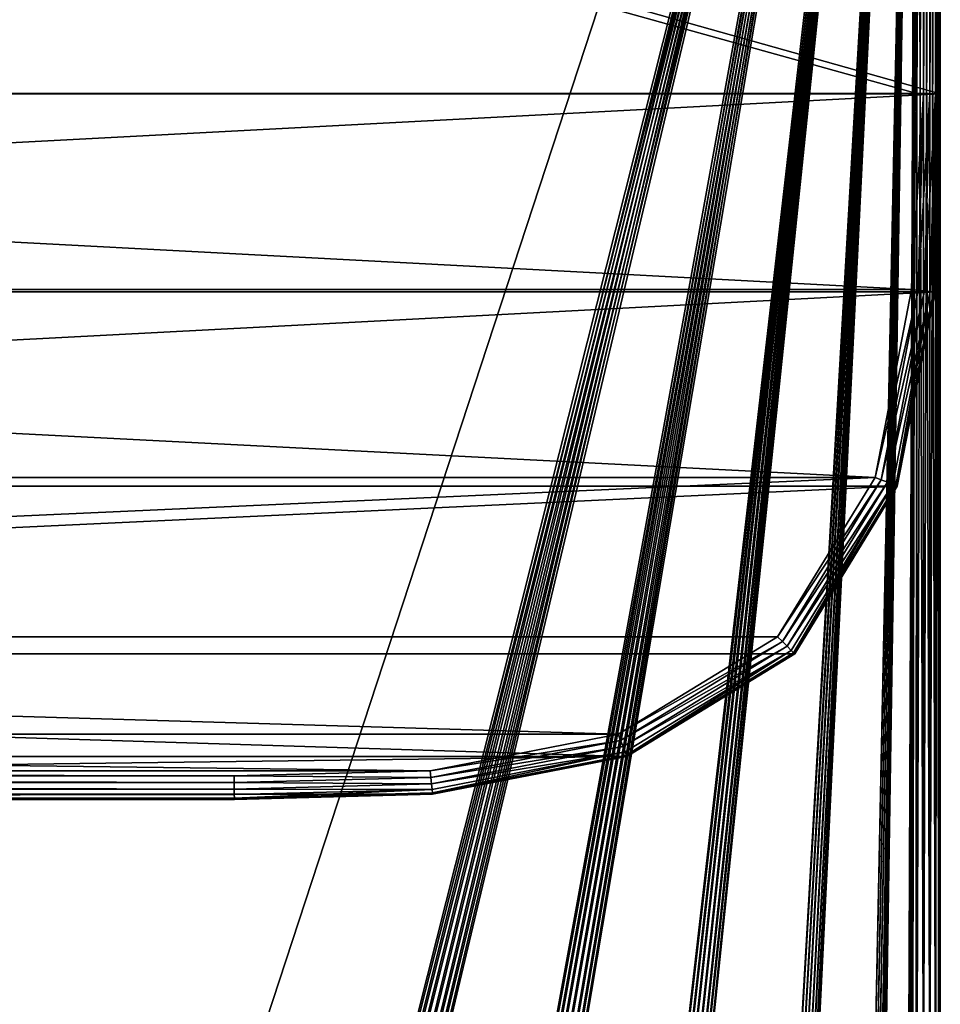
# Model space of a CAD drawing. Extents: x 0 to 1600, y 0 to 3348.
# Drawn here: x 1209 to 1600, y 837 to 1256 of the extents above; entities that cross this region are included whole.
import ezdxf

# ---------------------------------------------------------------- set-up
doc = ezdxf.new("R2010")
doc.units = 0
doc.header["$LTSCALE"] = 25.4
doc.layers.get('0').update_dxf_attribs({"color": 13, "linetype": 'CONTINUOUS'})

# ---------------------------------------------------------------- blocks, each defined once
blk = doc.blocks.new('GROUP_162')
at = {"color": 0}
for p, q in [((0, 1300), (0, 300)), ((0, 1300), (0, 300)), ((0, 1300, 420), (0, 300, 420)), ((0, 1300, 420), (0, 300, 420)), ((0.07, 1300, 422.81), (0.07, 300, 422.81)), ((0.07, 1300, 422.81), (0.07, 300, 422.81)), ((0.61, 1299.99, 425.56), (0.61, 300.01, 425.56)), ((0.61, 1299.99, 425.56), (0.61, 300.01, 425.56)), ((2.06, 1299.97, 427.94), (2.06, 300.03, 427.94)), ((2.06, 1299.97, 427.94), (2.06, 300.03, 427.94)), ((4.44, 1299.94, 429.39), (4.44, 300.06, 429.39)), ((4.44, 1299.94, 429.39), (4.44, 300.06, 429.39)), ((7.19, 1299.9, 429.93), (7.19, 300.1, 429.93)), ((7.19, 1299.9, 429.93), (7.19, 300.1, 429.93)), ((10, 300.13, 430), (10, 1299.87, 430)), ((10, 300.13, 430), (10, 1299.87, 430)), ((0, 300), (2.23, 215.74)), ((0, 300, 420), (2.23, 215.74, 420)), ((0, 300), (0, 300, 420)), ((0, 300), (2.23, 215.74)), ((0, 300), (0, 300, 420)), ((0, 300, 420), (2.23, 215.74, 420)), ((0, 300, 420), (0.07, 300, 422.81)), ((0, 300, 420), (0.07, 300, 422.81)), ((0.07, 300, 422.81), (0.61, 300.01, 425.56)), ((0.07, 300, 422.81), (0.61, 300.01, 425.56)), ((0.07, 300, 422.81), (2.31, 215.75, 422.81)), ((0.07, 300, 422.81), (2.31, 215.75, 422.81)), ((0.61, 300.01, 425.56), (2.06, 300.03, 427.94)), ((0.61, 300.01, 425.56), (2.06, 300.03, 427.94)), ((0.61, 300.01, 425.56), (2.84, 215.81, 425.56)), ((0.61, 300.01, 425.56), (2.84, 215.81, 425.56)), ((2.06, 300.03, 427.94), (4.44, 300.06, 429.39)), ((2.06, 300.03, 427.94), (4.44, 300.06, 429.39)), ((2.06, 300.03, 427.94), (4.29, 215.97, 427.94)), ((2.06, 300.03, 427.94), (4.29, 215.97, 427.94)), ((4.44, 300.06, 429.39), (7.19, 300.1, 429.93)), ((4.44, 300.06, 429.39), (7.19, 300.1, 429.93)), ((4.44, 300.06, 429.39), (6.66, 216.23, 429.39)), ((4.44, 300.06, 429.39), (6.66, 216.23, 429.39)), ((7.19, 300.1, 429.93), (10, 300.13, 430)), ((7.19, 300.1, 429.93), (10, 300.13, 430)), ((7.19, 300.1, 429.93), (9.41, 216.53, 429.93)), ((7.19, 300.1, 429.93), (9.41, 216.53, 429.93)), ((12.21, 216.84, 430), (10, 300.13, 430)), ((12.21, 216.84, 430), (10, 300.13, 430)), ((2.23, 215.74, 420), (2.31, 215.75, 422.81)), ((2.23, 215.74, 420), (2.31, 215.75, 422.81)), ((2.23, 215.74), (18.28, 133.21)), ((2.23, 215.74, 420), (18.28, 133.21, 420)), ((2.23, 215.74), (2.23, 215.74, 420)), ((2.23, 215.74), (18.28, 133.21)), ((2.23, 215.74), (2.23, 215.74, 420)), ((2.23, 215.74, 420), (18.28, 133.21, 420)), ((2.31, 215.75, 422.81), (2.84, 215.81, 425.56)), ((2.31, 215.75, 422.81), (2.84, 215.81, 425.56)), ((2.31, 215.75, 422.81), (18.35, 133.23, 422.81)), ((2.31, 215.75, 422.81), (18.35, 133.23, 422.81)), ((2.84, 215.81, 425.56), (4.29, 215.97, 427.94)), ((2.84, 215.81, 425.56), (4.29, 215.97, 427.94)), ((2.84, 215.81, 425.56), (18.85, 133.43, 425.56)), ((2.84, 215.81, 425.56), (18.85, 133.43, 425.56)), ((4.29, 215.97, 427.94), (6.66, 216.23, 429.39)), ((4.29, 215.97, 427.94), (6.66, 216.23, 429.39)), ((4.29, 215.97, 427.94), (20.23, 133.97, 427.94)), ((4.29, 215.97, 427.94), (20.23, 133.97, 427.94)), ((6.66, 216.23, 429.39), (9.41, 216.53, 429.93)), ((6.66, 216.23, 429.39), (9.41, 216.53, 429.93)), ((6.66, 216.23, 429.39), (22.48, 134.84, 429.39)), ((6.66, 216.23, 429.39), (22.48, 134.84, 429.39)), ((9.41, 216.53, 429.93), (12.21, 216.84, 430)), ((9.41, 216.53, 429.93), (12.21, 216.84, 430)), ((9.41, 216.53, 429.93), (25.09, 135.85, 429.93)), ((9.41, 216.53, 429.93), (25.09, 135.85, 429.93)), ((27.75, 136.89, 430), (12.21, 216.84, 430)), ((27.75, 136.89, 430), (12.21, 216.84, 430)), ((18.85, 133.43, 425.56), (20.23, 133.97, 427.94)), ((18.85, 133.43, 425.56), (20.23, 133.97, 427.94)), ((20.23, 133.97, 427.94), (22.48, 134.84, 429.39)), ((20.23, 133.97, 427.94), (22.48, 134.84, 429.39)), ((20.23, 133.97, 427.94), (63.39, 63.39, 427.94)), ((20.23, 133.97, 427.94), (63.39, 63.39, 427.94)), ((22.48, 134.84, 429.39), (25.09, 135.85, 429.93)), ((22.48, 134.84, 429.39), (25.09, 135.85, 429.93)), ((22.48, 134.84, 429.39), (65.12, 65.12, 429.39)), ((22.48, 134.84, 429.39), (65.12, 65.12, 429.39)), ((25.09, 135.85, 429.93), (27.75, 136.89, 430)), ((25.09, 135.85, 429.93), (27.75, 136.89, 430)), ((25.09, 135.85, 429.93), (67.12, 67.12, 429.93)), ((25.09, 135.85, 429.93), (67.12, 67.12, 429.93)), ((69.16, 69.16, 430), (27.75, 136.89, 430)), ((69.16, 69.16, 430), (27.75, 136.89, 430)), ((18.28, 133.21, 420), (18.35, 133.23, 422.81)), ((18.28, 133.21, 420), (18.35, 133.23, 422.81)), ((18.28, 133.21), (61.89, 61.89)), ((18.28, 133.21), (18.28, 133.21, 420)), ((18.28, 133.21, 420), (61.89, 61.89, 420)), ((18.28, 133.21), (18.28, 133.21, 420)), ((18.28, 133.21), (61.89, 61.89)), ((18.28, 133.21, 420), (61.89, 61.89, 420)), ((18.35, 133.23, 422.81), (18.85, 133.43, 425.56)), ((18.35, 133.23, 422.81), (18.85, 133.43, 425.56)), ((18.35, 133.23, 422.81), (61.94, 61.94, 422.81)), ((18.35, 133.23, 422.81), (61.94, 61.94, 422.81)), ((18.85, 133.43, 425.56), (62.33, 62.33, 425.56)), ((18.85, 133.43, 425.56), (62.33, 62.33, 425.56)), ((65.12, 65.12, 429.39), (67.12, 67.12, 429.93)), ((65.12, 65.12, 429.39), (67.12, 67.12, 429.93)), ((67.12, 67.12, 429.93), (69.16, 69.16, 430)), ((67.12, 67.12, 429.93), (69.16, 69.16, 430)), ((67.12, 67.12, 429.93), (135.85, 25.09, 429.93)), ((67.12, 67.12, 429.93), (135.85, 25.09, 429.93)), ((136.89, 27.75, 430), (69.16, 69.16, 430)), ((136.89, 27.75, 430), (69.16, 69.16, 430)), ((62.33, 62.33, 425.56), (63.39, 63.39, 427.94)), ((62.33, 62.33, 425.56), (63.39, 63.39, 427.94)), ((63.39, 63.39, 427.94), (65.12, 65.12, 429.39)), ((63.39, 63.39, 427.94), (65.12, 65.12, 429.39)), ((63.39, 63.39, 427.94), (133.97, 20.23, 427.94)), ((63.39, 63.39, 427.94), (133.97, 20.23, 427.94)), ((65.12, 65.12, 429.39), (134.84, 22.48, 429.39)), ((65.12, 65.12, 429.39), (134.84, 22.48, 429.39)), ((61.89, 61.89, 420), (61.94, 61.94, 422.81)), ((61.89, 61.89, 420), (61.94, 61.94, 422.81)), ((61.89, 61.89), (133.21, 18.28)), ((61.89, 61.89, 420), (133.21, 18.28, 420)), ((61.89, 61.89), (61.89, 61.89, 420)), ((61.89, 61.89), (133.21, 18.28)), ((61.89, 61.89), (61.89, 61.89, 420)), ((61.89, 61.89, 420), (133.21, 18.28, 420)), ((61.94, 61.94, 422.81), (62.33, 62.33, 425.56)), ((61.94, 61.94, 422.81), (62.33, 62.33, 425.56)), ((61.94, 61.94, 422.81), (133.23, 18.35, 422.81)), ((61.94, 61.94, 422.81), (133.23, 18.35, 422.81)), ((62.33, 62.33, 425.56), (133.43, 18.85, 425.56)), ((62.33, 62.33, 425.56), (133.43, 18.85, 425.56)), ((135.85, 25.09, 429.93), (136.89, 27.75, 430)), ((135.85, 25.09, 429.93), (136.89, 27.75, 430)), ((216.84, 12.21, 430), (136.89, 27.75, 430)), ((216.84, 12.21, 430), (136.89, 27.75, 430)), ((133.97, 20.23, 427.94), (134.84, 22.48, 429.39)), ((133.97, 20.23, 427.94), (134.84, 22.48, 429.39)), ((134.84, 22.48, 429.39), (135.85, 25.09, 429.93)), ((134.84, 22.48, 429.39), (135.85, 25.09, 429.93)), ((134.84, 22.48, 429.39), (216.23, 6.66, 429.39)), ((134.84, 22.48, 429.39), (216.23, 6.66, 429.39)), ((135.85, 25.09, 429.93), (216.53, 9.41, 429.93)), ((135.85, 25.09, 429.93), (216.53, 9.41, 429.93)), ((133.21, 18.28, 420), (133.23, 18.35, 422.81)), ((133.21, 18.28, 420), (133.23, 18.35, 422.81)), ((133.21, 18.28), (215.74, 2.23)), ((133.21, 18.28, 420), (133.21, 18.28)), ((133.21, 18.28, 420), (215.74, 2.23, 420)), ((133.21, 18.28, 420), (133.21, 18.28)), ((133.21, 18.28), (215.74, 2.23)), ((133.21, 18.28, 420), (215.74, 2.23, 420)), ((133.23, 18.35, 422.81), (133.43, 18.85, 425.56)), ((133.23, 18.35, 422.81), (133.43, 18.85, 425.56)), ((133.23, 18.35, 422.81), (215.75, 2.31, 422.81)), ((133.23, 18.35, 422.81), (215.75, 2.31, 422.81)), ((133.43, 18.85, 425.56), (133.97, 20.23, 427.94)), ((133.43, 18.85, 425.56), (133.97, 20.23, 427.94)), ((133.43, 18.85, 425.56), (215.81, 2.84, 425.56)), ((133.43, 18.85, 425.56), (215.81, 2.84, 425.56)), ((133.97, 20.23, 427.94), (215.97, 4.29, 427.94)), ((133.97, 20.23, 427.94), (215.97, 4.29, 427.94)), ((216.53, 9.41, 429.93), (216.23, 6.66, 429.39)), ((216.53, 9.41, 429.93), (216.23, 6.66, 429.39)), ((216.84, 12.21, 430), (216.53, 9.41, 429.93)), ((216.84, 12.21, 430), (216.53, 9.41, 429.93)), ((216.53, 9.41, 429.93), (300.1, 7.19, 429.93)), ((216.53, 9.41, 429.93), (300.1, 7.19, 429.93)), ((300.13, 10, 430), (216.84, 12.21, 430)), ((300.13, 10, 430), (216.84, 12.21, 430)), ((300.1, 7.19, 429.93), (300.13, 10, 430)), ((300.1, 7.19, 429.93), (300.13, 10, 430)), ((740, 10, 430), (300.13, 10, 430)), ((740, 10, 430), (300.13, 10, 430)), ((215.97, 4.29, 427.94), (215.81, 2.84, 425.56)), ((215.97, 4.29, 427.94), (215.81, 2.84, 425.56)), ((216.23, 6.66, 429.39), (215.97, 4.29, 427.94)), ((216.23, 6.66, 429.39), (215.97, 4.29, 427.94)), ((215.97, 4.29, 427.94), (300.03, 2.06, 427.94)), ((215.97, 4.29, 427.94), (300.03, 2.06, 427.94)), ((216.23, 6.66, 429.39), (300.06, 4.44, 429.39)), ((216.23, 6.66, 429.39), (300.06, 4.44, 429.39)), ((300.03, 2.06, 427.94), (300.06, 4.44, 429.39)), ((300.03, 2.06, 427.94), (300.06, 4.44, 429.39)), ((300.06, 4.44, 429.39), (300.1, 7.19, 429.93)), ((300.06, 4.44, 429.39), (300.1, 7.19, 429.93)), ((300.06, 4.44, 429.39), (745.56, 4.44, 429.39)), ((300.06, 4.44, 429.39), (745.56, 4.44, 429.39)), ((300.1, 7.19, 429.93), (742.81, 7.19, 429.93)), ((300.1, 7.19, 429.93), (742.81, 7.19, 429.93)), ((215.75, 2.31, 422.81), (215.74, 2.23, 420)), ((215.75, 2.31, 422.81), (215.74, 2.23, 420)), ((215.74, 2.23), (300, 0)), ((215.74, 2.23, 420), (300, 0, 420)), ((215.74, 2.23, 420), (215.74, 2.23)), ((215.74, 2.23), (300, 0)), ((215.74, 2.23, 420), (215.74, 2.23)), ((215.74, 2.23, 420), (300, 0, 420)), ((215.81, 2.84, 425.56), (215.75, 2.31, 422.81)), ((215.81, 2.84, 425.56), (215.75, 2.31, 422.81)), ((215.75, 2.31, 422.81), (300, 0.07, 422.81)), ((215.75, 2.31, 422.81), (300, 0.07, 422.81)), ((215.81, 2.84, 425.56), (300.01, 0.61, 425.56)), ((215.81, 2.84, 425.56), (300.01, 0.61, 425.56)), ((300, 0.07, 422.81), (300.01, 0.61, 425.56)), ((300, 0.07, 422.81), (300.01, 0.61, 425.56)), ((300, 0, 420), (300, 0.07, 422.81)), ((300, 0.07, 422.81), (749.93, 0.07, 422.81)), ((300, 0.07, 422.81), (749.93, 0.07, 422.81)), ((300, 0, 420), (300, 0.07, 422.81)), ((300, 0), (750, 0)), ((300, 0), (300, 0, 420)), ((300, 0, 420), (750, 0, 420)), ((300, 0), (300, 0, 420)), ((300, 0), (750, 0)), ((300, 0, 420), (750, 0, 420)), ((300.01, 0.61, 425.56), (300.03, 2.06, 427.94)), ((300.01, 0.61, 425.56), (300.03, 2.06, 427.94)), ((300.01, 0.61, 425.56), (749.39, 0.61, 425.56)), ((300.01, 0.61, 425.56), (749.39, 0.61, 425.56)), ((300.03, 2.06, 427.94), (747.94, 2.06, 427.94)), ((300.03, 2.06, 427.94), (747.94, 2.06, 427.94))]:
    blk.add_line(p, q, dxfattribs=at)
mesh = blk.add_polyface(dxfattribs=at)
corners = [(2.23, 1384.26), (0, 300), (0, 1300), (2.23, 215.74), (18.28, 133.21), (18.28, 1466.79), (61.89, 1538.11), (61.89, 61.89), (133.21, 18.28), (133.21, 1581.72), (215.74, 2.23), (215.74, 1597.77), (300, 0), (300, 1600), (750, 1600), (750, 0)]
mesh.append_faces([[corners[k] for k in face] for face in [(0, 1, 2), (12, 14, 15)]], dxfattribs={"vtx0": -1, "color": 0})
mesh.append_faces([[corners[k] for k in face] for face in [(1, 0, 3), (3, 0, 4), (4, 6, 7), (7, 6, 8), (8, 9, 10), (10, 11, 12)]], dxfattribs={"vtx0": -1, "vtx1": -1, "color": 0})
mesh.append_faces([[corners[k] for k in face] for face in [(4, 0, 5), (4, 5, 6), (8, 6, 9), (10, 9, 11), (12, 11, 13), (12, 13, 14)]], dxfattribs={"vtx0": -1, "vtx2": -1, "color": 0})
mesh = blk.add_polyface(dxfattribs=at)
corners = [(10, 300.13, 430), (12.21, 1383.16, 430), (10, 1299.87, 430), (12.21, 216.84, 430), (27.75, 1463.11, 430), (27.75, 136.89, 430), (69.16, 1530.84, 430), (69.16, 69.16, 430), (136.89, 27.75, 430), (136.89, 1572.25, 430), (216.84, 1587.79, 430), (216.84, 12.21, 430), (300.13, 1590, 430), (300.13, 10, 430), (740, 1590, 430), (740, 10, 430)]
mesh.append_faces([[corners[k] for k in face] for face in [(0, 1, 2), (14, 13, 15)]], dxfattribs={"vtx0": -1, "color": 0})
mesh.append_faces([[corners[k] for k in face] for face in [(1, 3, 4), (4, 5, 6), (6, 8, 9), (9, 8, 10), (10, 11, 12), (12, 13, 14)]], dxfattribs={"vtx0": -1, "vtx1": -1, "color": 0})
mesh.append_faces([[corners[k] for k in face] for face in [(1, 0, 3), (4, 3, 5), (6, 5, 7), (6, 7, 8), (10, 8, 11), (12, 11, 13)]], dxfattribs={"vtx0": -1, "vtx2": -1, "color": 0})
mesh = blk.add_polyface(dxfattribs=at)
corners = [(0, 1300, 420), (0, 300), (0, 300, 420), (0, 1300)]
mesh.append_faces([[corners[k] for k in face] for face in [(0, 1, 2), (1, 0, 3)]], dxfattribs={"vtx0": -1, "color": 0})
mesh = blk.add_polyface(dxfattribs=at)
corners = [(0.07, 300, 422.81), (0, 1300, 420), (0, 300, 420), (0.07, 1300, 422.81)]
mesh.append_faces([[corners[k] for k in face] for face in [(0, 1, 2), (1, 0, 3)]], dxfattribs={"vtx0": -1, "color": 0})
mesh = blk.add_polyface(dxfattribs=at)
corners = [(0.61, 300.01, 425.56), (0.07, 1300, 422.81), (0.07, 300, 422.81), (0.61, 1299.99, 425.56)]
mesh.append_faces([[corners[k] for k in face] for face in [(0, 1, 2), (1, 0, 3)]], dxfattribs={"vtx0": -1, "color": 0})
mesh = blk.add_polyface(dxfattribs=at)
corners = [(2.06, 300.03, 427.94), (0.61, 1299.99, 425.56), (0.61, 300.01, 425.56), (2.06, 1299.97, 427.94)]
mesh.append_faces([[corners[k] for k in face] for face in [(0, 1, 2), (1, 0, 3)]], dxfattribs={"vtx0": -1, "color": 0})
mesh = blk.add_polyface(dxfattribs=at)
corners = [(2.06, 300.03, 427.94), (4.44, 1299.94, 429.39), (2.06, 1299.97, 427.94), (4.44, 300.06, 429.39)]
mesh.append_faces([[corners[k] for k in face] for face in [(0, 1, 2), (1, 0, 3)]], dxfattribs={"vtx0": -1, "color": 0})
mesh = blk.add_polyface(dxfattribs=at)
corners = [(4.44, 300.06, 429.39), (7.19, 1299.9, 429.93), (4.44, 1299.94, 429.39), (7.19, 300.1, 429.93)]
mesh.append_faces([[corners[k] for k in face] for face in [(0, 1, 2), (1, 0, 3)]], dxfattribs={"vtx0": -1, "color": 0})
mesh = blk.add_polyface(dxfattribs=at)
corners = [(7.19, 300.1, 429.93), (10, 1299.87, 430), (7.19, 1299.9, 429.93), (10, 300.13, 430)]
mesh.append_faces([[corners[k] for k in face] for face in [(0, 1, 2), (1, 0, 3)]], dxfattribs={"vtx0": -1, "color": 0})
mesh = blk.add_polyface(dxfattribs=at)
corners = [(0, 300, 420), (2.23, 215.74), (2.23, 215.74, 420), (0, 300)]
mesh.append_faces([[corners[k] for k in face] for face in [(0, 1, 2), (1, 0, 3)]], dxfattribs={"vtx0": -1, "color": 0})
mesh = blk.add_polyface(dxfattribs=at)
corners = [(2.31, 215.75, 422.81), (0, 300, 420), (2.23, 215.74, 420), (0.07, 300, 422.81)]
mesh.append_faces([[corners[k] for k in face] for face in [(0, 1, 2), (1, 0, 3)]], dxfattribs={"vtx0": -1, "color": 0})
mesh = blk.add_polyface(dxfattribs=at)
corners = [(2.84, 215.81, 425.56), (0.07, 300, 422.81), (2.31, 215.75, 422.81), (0.61, 300.01, 425.56)]
mesh.append_faces([[corners[k] for k in face] for face in [(0, 1, 2), (1, 0, 3)]], dxfattribs={"vtx0": -1, "color": 0})
mesh = blk.add_polyface(dxfattribs=at)
corners = [(4.29, 215.97, 427.94), (0.61, 300.01, 425.56), (2.84, 215.81, 425.56), (2.06, 300.03, 427.94)]
mesh.append_faces([[corners[k] for k in face] for face in [(0, 1, 2), (1, 0, 3)]], dxfattribs={"vtx0": -1, "color": 0})
mesh = blk.add_polyface(dxfattribs=at)
corners = [(4.29, 215.97, 427.94), (4.44, 300.06, 429.39), (2.06, 300.03, 427.94), (6.66, 216.23, 429.39)]
mesh.append_faces([[corners[k] for k in face] for face in [(0, 1, 2), (1, 0, 3)]], dxfattribs={"vtx0": -1, "color": 0})
mesh = blk.add_polyface(dxfattribs=at)
corners = [(6.66, 216.23, 429.39), (7.19, 300.1, 429.93), (4.44, 300.06, 429.39), (9.41, 216.53, 429.93)]
mesh.append_faces([[corners[k] for k in face] for face in [(0, 1, 2), (1, 0, 3)]], dxfattribs={"vtx0": -1, "color": 0})
mesh = blk.add_polyface(dxfattribs=at)
corners = [(9.41, 216.53, 429.93), (10, 300.13, 430), (7.19, 300.1, 429.93), (12.21, 216.84, 430)]
mesh.append_faces([[corners[k] for k in face] for face in [(0, 1, 2), (1, 0, 3)]], dxfattribs={"vtx0": -1, "color": 0})
mesh = blk.add_polyface(dxfattribs=at)
corners = [(18.35, 133.23, 422.81), (2.23, 215.74, 420), (18.28, 133.21, 420), (2.31, 215.75, 422.81)]
mesh.append_faces([[corners[k] for k in face] for face in [(0, 1, 2), (1, 0, 3)]], dxfattribs={"vtx0": -1, "color": 0})
mesh = blk.add_polyface(dxfattribs=at)
corners = [(2.23, 215.74, 420), (18.28, 133.21), (18.28, 133.21, 420), (2.23, 215.74)]
mesh.append_faces([[corners[k] for k in face] for face in [(0, 1, 2), (1, 0, 3)]], dxfattribs={"vtx0": -1, "color": 0})
mesh = blk.add_polyface(dxfattribs=at)
corners = [(18.85, 133.43, 425.56), (2.31, 215.75, 422.81), (18.35, 133.23, 422.81), (2.84, 215.81, 425.56)]
mesh.append_faces([[corners[k] for k in face] for face in [(0, 1, 2), (1, 0, 3)]], dxfattribs={"vtx0": -1, "color": 0})
mesh = blk.add_polyface(dxfattribs=at)
corners = [(20.23, 133.97, 427.94), (2.84, 215.81, 425.56), (18.85, 133.43, 425.56), (4.29, 215.97, 427.94)]
mesh.append_faces([[corners[k] for k in face] for face in [(0, 1, 2), (1, 0, 3)]], dxfattribs={"vtx0": -1, "color": 0})
mesh = blk.add_polyface(dxfattribs=at)
corners = [(20.23, 133.97, 427.94), (6.66, 216.23, 429.39), (4.29, 215.97, 427.94), (22.48, 134.84, 429.39)]
mesh.append_faces([[corners[k] for k in face] for face in [(0, 1, 2), (1, 0, 3)]], dxfattribs={"vtx0": -1, "color": 0})
mesh = blk.add_polyface(dxfattribs=at)
corners = [(22.48, 134.84, 429.39), (9.41, 216.53, 429.93), (6.66, 216.23, 429.39), (25.09, 135.85, 429.93)]
mesh.append_faces([[corners[k] for k in face] for face in [(0, 1, 2), (1, 0, 3)]], dxfattribs={"vtx0": -1, "color": 0})
mesh = blk.add_polyface(dxfattribs=at)
corners = [(25.09, 135.85, 429.93), (12.21, 216.84, 430), (9.41, 216.53, 429.93), (27.75, 136.89, 430)]
mesh.append_faces([[corners[k] for k in face] for face in [(0, 1, 2), (1, 0, 3)]], dxfattribs={"vtx0": -1, "color": 0})
mesh = blk.add_polyface(dxfattribs=at)
corners = [(63.39, 63.39, 427.94), (18.85, 133.43, 425.56), (62.33, 62.33, 425.56), (20.23, 133.97, 427.94)]
mesh.append_faces([[corners[k] for k in face] for face in [(0, 1, 2), (1, 0, 3)]], dxfattribs={"vtx0": -1, "color": 0})
mesh = blk.add_polyface(dxfattribs=at)
corners = [(63.39, 63.39, 427.94), (22.48, 134.84, 429.39), (20.23, 133.97, 427.94), (65.12, 65.12, 429.39)]
mesh.append_faces([[corners[k] for k in face] for face in [(0, 1, 2), (1, 0, 3)]], dxfattribs={"vtx0": -1, "color": 0})
mesh = blk.add_polyface(dxfattribs=at)
corners = [(65.12, 65.12, 429.39), (25.09, 135.85, 429.93), (22.48, 134.84, 429.39), (67.12, 67.12, 429.93)]
mesh.append_faces([[corners[k] for k in face] for face in [(0, 1, 2), (1, 0, 3)]], dxfattribs={"vtx0": -1, "color": 0})
mesh = blk.add_polyface(dxfattribs=at)
corners = [(67.12, 67.12, 429.93), (27.75, 136.89, 430), (25.09, 135.85, 429.93), (69.16, 69.16, 430)]
mesh.append_faces([[corners[k] for k in face] for face in [(0, 1, 2), (1, 0, 3)]], dxfattribs={"vtx0": -1, "color": 0})
mesh = blk.add_polyface(dxfattribs=at)
corners = [(61.94, 61.94, 422.81), (18.28, 133.21, 420), (61.89, 61.89, 420), (18.35, 133.23, 422.81)]
mesh.append_faces([[corners[k] for k in face] for face in [(0, 1, 2), (1, 0, 3)]], dxfattribs={"vtx0": -1, "color": 0})
mesh = blk.add_polyface(dxfattribs=at)
corners = [(18.28, 133.21, 420), (61.89, 61.89), (61.89, 61.89, 420), (18.28, 133.21)]
mesh.append_faces([[corners[k] for k in face] for face in [(0, 1, 2), (1, 0, 3)]], dxfattribs={"vtx0": -1, "color": 0})
mesh = blk.add_polyface(dxfattribs=at)
corners = [(62.33, 62.33, 425.56), (18.35, 133.23, 422.81), (61.94, 61.94, 422.81), (18.85, 133.43, 425.56)]
mesh.append_faces([[corners[k] for k in face] for face in [(0, 1, 2), (1, 0, 3)]], dxfattribs={"vtx0": -1, "color": 0})
mesh = blk.add_polyface(dxfattribs=at)
corners = [(134.84, 22.48, 429.39), (67.12, 67.12, 429.93), (65.12, 65.12, 429.39), (135.85, 25.09, 429.93)]
mesh.append_faces([[corners[k] for k in face] for face in [(0, 1, 2), (1, 0, 3)]], dxfattribs={"vtx0": -1, "color": 0})
mesh = blk.add_polyface(dxfattribs=at)
corners = [(135.85, 25.09, 429.93), (69.16, 69.16, 430), (67.12, 67.12, 429.93), (136.89, 27.75, 430)]
mesh.append_faces([[corners[k] for k in face] for face in [(0, 1, 2), (1, 0, 3)]], dxfattribs={"vtx0": -1, "color": 0})
mesh = blk.add_polyface(dxfattribs=at)
corners = [(133.97, 20.23, 427.94), (62.33, 62.33, 425.56), (133.43, 18.85, 425.56), (63.39, 63.39, 427.94)]
mesh.append_faces([[corners[k] for k in face] for face in [(0, 1, 2), (1, 0, 3)]], dxfattribs={"vtx0": -1, "color": 0})
mesh = blk.add_polyface(dxfattribs=at)
corners = [(133.97, 20.23, 427.94), (65.12, 65.12, 429.39), (63.39, 63.39, 427.94), (134.84, 22.48, 429.39)]
mesh.append_faces([[corners[k] for k in face] for face in [(0, 1, 2), (1, 0, 3)]], dxfattribs={"vtx0": -1, "color": 0})
mesh = blk.add_polyface(dxfattribs=at)
corners = [(133.23, 18.35, 422.81), (61.89, 61.89, 420), (133.21, 18.28, 420), (61.94, 61.94, 422.81)]
mesh.append_faces([[corners[k] for k in face] for face in [(0, 1, 2), (1, 0, 3)]], dxfattribs={"vtx0": -1, "color": 0})
mesh = blk.add_polyface(dxfattribs=at)
corners = [(133.21, 18.28, 420), (61.89, 61.89), (133.21, 18.28), (61.89, 61.89, 420)]
mesh.append_faces([[corners[k] for k in face] for face in [(0, 1, 2), (1, 0, 3)]], dxfattribs={"vtx0": -1, "color": 0})
mesh = blk.add_polyface(dxfattribs=at)
corners = [(133.43, 18.85, 425.56), (61.94, 61.94, 422.81), (133.23, 18.35, 422.81), (62.33, 62.33, 425.56)]
mesh.append_faces([[corners[k] for k in face] for face in [(0, 1, 2), (1, 0, 3)]], dxfattribs={"vtx0": -1, "color": 0})
mesh = blk.add_polyface(dxfattribs=at)
corners = [(216.53, 9.41, 429.93), (136.89, 27.75, 430), (135.85, 25.09, 429.93), (216.84, 12.21, 430)]
mesh.append_faces([[corners[k] for k in face] for face in [(0, 1, 2), (1, 0, 3)]], dxfattribs={"vtx0": -1, "color": 0})
mesh = blk.add_polyface(dxfattribs=at)
corners = [(215.97, 4.29, 427.94), (134.84, 22.48, 429.39), (133.97, 20.23, 427.94), (216.23, 6.66, 429.39)]
mesh.append_faces([[corners[k] for k in face] for face in [(0, 1, 2), (1, 0, 3)]], dxfattribs={"vtx0": -1, "color": 0})
mesh = blk.add_polyface(dxfattribs=at)
corners = [(216.23, 6.66, 429.39), (135.85, 25.09, 429.93), (134.84, 22.48, 429.39), (216.53, 9.41, 429.93)]
mesh.append_faces([[corners[k] for k in face] for face in [(0, 1, 2), (1, 0, 3)]], dxfattribs={"vtx0": -1, "color": 0})
mesh = blk.add_polyface(dxfattribs=at)
corners = [(215.75, 2.31, 422.81), (133.21, 18.28, 420), (215.74, 2.23, 420), (133.23, 18.35, 422.81)]
mesh.append_faces([[corners[k] for k in face] for face in [(0, 1, 2), (1, 0, 3)]], dxfattribs={"vtx0": -1, "color": 0})
mesh = blk.add_polyface(dxfattribs=at)
corners = [(215.74, 2.23, 420), (133.21, 18.28), (215.74, 2.23), (133.21, 18.28, 420)]
mesh.append_faces([[corners[k] for k in face] for face in [(0, 1, 2), (1, 0, 3)]], dxfattribs={"vtx0": -1, "color": 0})
mesh = blk.add_polyface(dxfattribs=at)
corners = [(215.81, 2.84, 425.56), (133.23, 18.35, 422.81), (215.75, 2.31, 422.81), (133.43, 18.85, 425.56)]
mesh.append_faces([[corners[k] for k in face] for face in [(0, 1, 2), (1, 0, 3)]], dxfattribs={"vtx0": -1, "color": 0})
mesh = blk.add_polyface(dxfattribs=at)
corners = [(215.97, 4.29, 427.94), (133.43, 18.85, 425.56), (215.81, 2.84, 425.56), (133.97, 20.23, 427.94)]
mesh.append_faces([[corners[k] for k in face] for face in [(0, 1, 2), (1, 0, 3)]], dxfattribs={"vtx0": -1, "color": 0})
mesh = blk.add_polyface(dxfattribs=at)
corners = [(300.06, 4.44, 429.39), (216.53, 9.41, 429.93), (216.23, 6.66, 429.39), (300.1, 7.19, 429.93)]
mesh.append_faces([[corners[k] for k in face] for face in [(0, 1, 2), (1, 0, 3)]], dxfattribs={"vtx0": -1, "color": 0})
mesh = blk.add_polyface(dxfattribs=at)
corners = [(300.1, 7.19, 429.93), (216.84, 12.21, 430), (216.53, 9.41, 429.93), (300.13, 10, 430)]
mesh.append_faces([[corners[k] for k in face] for face in [(0, 1, 2), (1, 0, 3)]], dxfattribs={"vtx0": -1, "color": 0})
mesh = blk.add_polyface(dxfattribs=at)
corners = [(742.81, 7.19, 429.93), (300.13, 10, 430), (300.1, 7.19, 429.93), (740, 10, 430)]
mesh.append_faces([[corners[k] for k in face] for face in [(0, 1, 2), (1, 0, 3)]], dxfattribs={"vtx0": -1, "color": 0})
mesh = blk.add_polyface(dxfattribs=at)
corners = [(300.03, 2.06, 427.94), (215.81, 2.84, 425.56), (300.01, 0.61, 425.56), (215.97, 4.29, 427.94)]
mesh.append_faces([[corners[k] for k in face] for face in [(0, 1, 2), (1, 0, 3)]], dxfattribs={"vtx0": -1, "color": 0})
mesh = blk.add_polyface(dxfattribs=at)
corners = [(300.03, 2.06, 427.94), (216.23, 6.66, 429.39), (215.97, 4.29, 427.94), (300.06, 4.44, 429.39)]
mesh.append_faces([[corners[k] for k in face] for face in [(0, 1, 2), (1, 0, 3)]], dxfattribs={"vtx0": -1, "color": 0})
mesh = blk.add_polyface(dxfattribs=at)
corners = [(747.94, 2.06, 427.94), (300.06, 4.44, 429.39), (300.03, 2.06, 427.94), (745.56, 4.44, 429.39)]
mesh.append_faces([[corners[k] for k in face] for face in [(0, 1, 2), (1, 0, 3)]], dxfattribs={"vtx0": -1, "color": 0})
mesh = blk.add_polyface(dxfattribs=at)
corners = [(745.56, 4.44, 429.39), (300.1, 7.19, 429.93), (300.06, 4.44, 429.39), (742.81, 7.19, 429.93)]
mesh.append_faces([[corners[k] for k in face] for face in [(0, 1, 2), (1, 0, 3)]], dxfattribs={"vtx0": -1, "color": 0})
mesh = blk.add_polyface(dxfattribs=at)
corners = [(300, 0.07, 422.81), (215.74, 2.23, 420), (300, 0, 420), (215.75, 2.31, 422.81)]
mesh.append_faces([[corners[k] for k in face] for face in [(0, 1, 2), (1, 0, 3)]], dxfattribs={"vtx0": -1, "color": 0})
mesh = blk.add_polyface(dxfattribs=at)
corners = [(300, 0, 420), (215.74, 2.23), (300, 0), (215.74, 2.23, 420)]
mesh.append_faces([[corners[k] for k in face] for face in [(0, 1, 2), (1, 0, 3)]], dxfattribs={"vtx0": -1, "color": 0})
mesh = blk.add_polyface(dxfattribs=at)
corners = [(300.01, 0.61, 425.56), (215.75, 2.31, 422.81), (300, 0.07, 422.81), (215.81, 2.84, 425.56)]
mesh.append_faces([[corners[k] for k in face] for face in [(0, 1, 2), (1, 0, 3)]], dxfattribs={"vtx0": -1, "color": 0})
mesh = blk.add_polyface(dxfattribs=at)
corners = [(749.39, 0.61, 425.56), (300, 0.07, 422.81), (749.93, 0.07, 422.81), (300.01, 0.61, 425.56)]
mesh.append_faces([[corners[k] for k in face] for face in [(0, 1, 2), (1, 0, 3)]], dxfattribs={"vtx0": -1, "color": 0})
mesh = blk.add_polyface(dxfattribs=at)
corners = [(749.93, 0.07, 422.81), (300, 0, 420), (750, 0, 420), (300, 0.07, 422.81)]
mesh.append_faces([[corners[k] for k in face] for face in [(0, 1, 2), (1, 0, 3)]], dxfattribs={"vtx0": -1, "color": 0})
mesh = blk.add_polyface(dxfattribs=at)
corners = [(750, 0, 420), (300, 0), (750, 0), (300, 0, 420)]
mesh.append_faces([[corners[k] for k in face] for face in [(0, 1, 2), (1, 0, 3)]], dxfattribs={"vtx0": -1, "color": 0})
mesh = blk.add_polyface(dxfattribs=at)
corners = [(747.94, 2.06, 427.94), (300.01, 0.61, 425.56), (749.39, 0.61, 425.56), (300.03, 2.06, 427.94)]
mesh.append_faces([[corners[k] for k in face] for face in [(0, 1, 2), (1, 0, 3)]], dxfattribs={"vtx0": -1, "color": 0})
blk = doc.blocks.new('GROUP_163')
at = {"color": 0}
for p, q in [((1590, 310), (1590, 1200)), ((1590, 310), (1590, 1200)), ((1592.81, 1199.93, 0.07), (1592.81, 310, 0.07)), ((1592.81, 1199.93, 0.07), (1592.81, 310, 0.07)), ((1595.56, 1199.39, 0.61), (1595.56, 310, 0.61)), ((1595.56, 1199.39, 0.61), (1595.56, 310, 0.61)), ((1597.94, 1197.94, 2.06), (1597.94, 310, 2.06)), ((1597.94, 1197.94, 2.06), (1597.94, 310, 2.06)), ((1599.39, 1195.56, 4.44), (1599.39, 310, 4.44)), ((1599.39, 1195.56, 4.44), (1599.39, 310, 4.44)), ((1599.93, 1192.81, 7.19), (1599.93, 310, 7.19)), ((1599.93, 1192.81, 7.19), (1599.93, 310, 7.19)), ((1590, 1190, 430), (1590, 310, 430)), ((1590, 1190, 430), (1590, 310, 430)), ((1592.81, 310, 429.93), (1592.81, 1190, 429.93)), ((1592.81, 310, 429.93), (1592.81, 1190, 429.93)), ((1595.56, 310, 429.39), (1595.56, 1190, 429.39)), ((1595.56, 310, 429.39), (1595.56, 1190, 429.39)), ((1597.94, 310, 427.94), (1597.94, 1190, 427.94)), ((1597.94, 310, 427.94), (1597.94, 1190, 427.94)), ((1599.39, 310, 425.56), (1599.39, 1190, 425.56)), ((1599.39, 310, 425.56), (1599.39, 1190, 425.56)), ((1599.93, 310, 422.81), (1599.93, 1190, 422.81)), ((1599.93, 310, 422.81), (1599.93, 1190, 422.81)), ((1600, 1190, 10), (1600, 310, 10)), ((1600, 310, 420), (1600, 1190, 420)), ((1600, 1190, 10), (1600, 310, 10)), ((1600, 310, 420), (1600, 1190, 420))]:
    blk.add_line(p, q, dxfattribs=at)
mesh = blk.add_polyface(dxfattribs=at)
corners = [(1590, 1200), (1200, 10), (1200, 1200), (1290, 10), (1292.84, 10), (1296.09, 10.02), (1299.87, 10.05), (1303.65, 10.12), (1306.89, 10.19), (1309.73, 10.26), (1374, 11.96), (1376.64, 12.05), (1379.64, 12.21), (1383.13, 12.52), (1386.6, 12.97), (1389.57, 13.46), (1392.17, 13.96), (1455.07, 26.18), (1457.38, 26.66), (1459.97, 27.31), (1462.9, 28.31), (1465.73, 29.55), (1468.08, 30.81), (1470.11, 32.03), (1524.36, 65.2), (1526.21, 66.36), (1528.2, 67.8), (1530.32, 69.68), (1532.2, 71.8), (1533.64, 73.79), (1534.8, 75.64), (1567.97, 129.89), (1569.19, 131.92), (1570.45, 134.27), (1571.69, 137.1), (1572.69, 140.03), (1573.34, 142.62), (1573.82, 144.93), (1586.04, 207.83), (1586.54, 210.43), (1587.03, 213.4), (1587.48, 216.87), (1587.79, 220.36), (1587.95, 223.36), (1588.04, 226), (1589.74, 290.27), (1589.81, 293.11), (1589.88, 296.35), (1589.95, 300.13), (1589.98, 303.91), (1590, 307.16), (1590, 310)]
mesh.append_faces([[corners[k] for k in face] for face in [(0, 1, 2), (50, 0, 51)]], dxfattribs={"vtx0": -1, "color": 0})
mesh.append_faces([[corners[k] for k in face] for face in [(1, 0, 3), (3, 0, 4), (4, 0, 5), (5, 0, 6), (6, 0, 7), (7, 0, 8), (8, 0, 9), (9, 0, 10), (10, 0, 11), (11, 0, 12), (12, 0, 13), (13, 0, 14), (14, 0, 15), (15, 0, 16), (16, 0, 17), (17, 0, 18), (18, 0, 19), (19, 0, 20), (20, 0, 21), (21, 0, 22), (22, 0, 23), (23, 0, 24), (24, 0, 25), (25, 0, 26), (26, 0, 27), (27, 0, 28), (28, 0, 29), (29, 0, 30), (30, 0, 31), (31, 0, 32), (32, 0, 33), (33, 0, 34), (34, 0, 35), (35, 0, 36), (36, 0, 37), (37, 0, 38), (38, 0, 39), (39, 0, 40), (40, 0, 41), (41, 0, 42), (42, 0, 43), (43, 0, 44), (44, 0, 45), (45, 0, 46), (46, 0, 47), (47, 0, 48), (48, 0, 49), (49, 0, 50)]], dxfattribs={"vtx0": -1, "vtx1": -1, "color": 0})
mesh = blk.add_polyface(dxfattribs=at)
corners = [(1592.81, 1199.93, 0.07), (1590, 310), (1590, 1200), (1592.81, 310, 0.07)]
mesh.append_faces([[corners[k] for k in face] for face in [(0, 1, 2), (1, 0, 3)]], dxfattribs={"vtx0": -1, "color": 0})
mesh = blk.add_polyface(dxfattribs=at)
corners = [(1595.56, 1199.39, 0.61), (1592.81, 310, 0.07), (1592.81, 1199.93, 0.07), (1595.56, 310, 0.61)]
mesh.append_faces([[corners[k] for k in face] for face in [(0, 1, 2), (1, 0, 3)]], dxfattribs={"vtx0": -1, "color": 0})
mesh = blk.add_polyface(dxfattribs=at)
corners = [(1597.94, 1197.94, 2.06), (1595.56, 310, 0.61), (1595.56, 1199.39, 0.61), (1597.94, 310, 2.06)]
mesh.append_faces([[corners[k] for k in face] for face in [(0, 1, 2), (1, 0, 3)]], dxfattribs={"vtx0": -1, "color": 0})
mesh = blk.add_polyface(dxfattribs=at)
corners = [(1597.94, 310, 2.06), (1599.39, 1195.56, 4.44), (1599.39, 310, 4.44), (1597.94, 1197.94, 2.06)]
mesh.append_faces([[corners[k] for k in face] for face in [(0, 1, 2), (1, 0, 3)]], dxfattribs={"vtx0": -1, "color": 0})
mesh = blk.add_polyface(dxfattribs=at)
corners = [(1599.39, 310, 4.44), (1599.93, 1192.81, 7.19), (1599.93, 310, 7.19), (1599.39, 1195.56, 4.44)]
mesh.append_faces([[corners[k] for k in face] for face in [(0, 1, 2), (1, 0, 3)]], dxfattribs={"vtx0": -1, "color": 0})
mesh = blk.add_polyface(dxfattribs=at)
corners = [(1599.93, 310, 7.19), (1600, 1190, 10), (1600, 310, 10), (1599.93, 1192.81, 7.19)]
mesh.append_faces([[corners[k] for k in face] for face in [(0, 1, 2), (1, 0, 3)]], dxfattribs={"vtx0": -1, "color": 0})
mesh = blk.add_polyface(dxfattribs=at)
corners = [(10, 307.16, 430), (10, 1190, 430), (10, 310, 430), (1590, 1190, 430), (10.02, 303.91, 430), (10.05, 300.13, 430), (10.12, 296.35, 430), (10.19, 293.11, 430), (10.26, 290.27, 430), (11.96, 226, 430), (12.05, 223.36, 430), (12.21, 220.36, 430), (12.52, 216.87, 430), (12.97, 213.4, 430), (13.46, 210.43, 430), (13.96, 207.83, 430), (26.18, 144.93, 430), (26.66, 142.62, 430), (27.31, 140.03, 430), (28.31, 137.1, 430), (29.55, 134.27, 430), (30.81, 131.92, 430), (32.03, 129.89, 430), (65.2, 75.64, 430), (66.36, 73.79, 430), (67.8, 71.8, 430), (69.68, 69.68, 430), (71.8, 67.8, 430), (73.79, 66.36, 430), (75.64, 65.2, 430), (129.89, 32.03, 430), (131.92, 30.81, 430), (134.27, 29.55, 430), (137.1, 28.31, 430), (140.03, 27.31, 430), (142.62, 26.66, 430), (144.93, 26.18, 430), (207.83, 13.96, 430), (210.43, 13.46, 430), (213.4, 12.97, 430), (216.87, 12.52, 430), (220.36, 12.21, 430), (223.36, 12.05, 430), (226, 11.96, 430), (290.27, 10.26, 430), (293.11, 10.19, 430), (296.35, 10.12, 430), (300.13, 10.05, 430), (303.91, 10.02, 430), (307.16, 10, 430), (310, 10, 430), (1290, 10, 430), (1292.84, 10, 430), (1296.09, 10.02, 430), (1299.87, 10.05, 430), (1303.65, 10.12, 430), (1306.89, 10.19, 430), (1309.73, 10.26, 430), (1374, 11.96, 430), (1376.64, 12.05, 430), (1379.64, 12.21, 430), (1383.13, 12.52, 430), (1386.6, 12.97, 430), (1389.57, 13.46, 430), (1392.17, 13.96, 430), (1455.07, 26.18, 430), (1457.38, 26.66, 430), (1459.97, 27.31, 430), (1462.9, 28.31, 430), (1465.73, 29.55, 430), (1468.08, 30.81, 430), (1470.11, 32.03, 430), (1524.36, 65.2, 430), (1526.21, 66.36, 430), (1528.2, 67.8, 430), (1530.32, 69.68, 430), (1532.2, 71.8, 430), (1533.64, 73.79, 430), (1534.8, 75.64, 430), (1567.97, 129.89, 430), (1569.19, 131.92, 430), (1570.45, 134.27, 430), (1571.69, 137.1, 430), (1572.69, 140.03, 430), (1573.34, 142.62, 430), (1573.82, 144.93, 430), (1586.04, 207.83, 430), (1586.54, 210.43, 430), (1587.03, 213.4, 430), (1587.48, 216.87, 430), (1587.79, 220.36, 430), (1587.95, 223.36, 430), (1588.04, 226, 430), (1589.74, 290.27, 430), (1589.81, 293.11, 430), (1589.88, 296.35, 430), (1589.95, 300.13, 430), (1589.98, 303.91, 430), (1590, 307.16, 430), (1590, 310, 430)]
mesh.append_faces([[corners[k] for k in face] for face in [(0, 1, 2), (3, 98, 99)]], dxfattribs={"vtx0": -1, "color": 0})
mesh.append_faces([[corners[k] for k in face] for face in [(1, 0, 3)]], dxfattribs={"vtx0": -1, "vtx1": -1, "color": 0})
mesh.append_faces([[corners[k] for k in face] for face in [(3, 0, 4), (3, 4, 5), (3, 5, 6), (3, 6, 7), (3, 7, 8), (3, 8, 9), (3, 9, 10), (3, 10, 11), (3, 11, 12), (3, 12, 13), (3, 13, 14), (3, 14, 15), (3, 15, 16), (3, 16, 17), (3, 17, 18), (3, 18, 19), (3, 19, 20), (3, 20, 21), (3, 21, 22), (3, 22, 23), (3, 23, 24), (3, 24, 25), (3, 25, 26), (3, 26, 27), (3, 27, 28), (3, 28, 29), (3, 29, 30), (3, 30, 31), (3, 31, 32), (3, 32, 33), (3, 33, 34), (3, 34, 35), (3, 35, 36), (3, 36, 37), (3, 37, 38), (3, 38, 39), (3, 39, 40), (3, 40, 41), (3, 41, 42), (3, 42, 43), (3, 43, 44), (3, 44, 45), (3, 45, 46), (3, 46, 47), (3, 47, 48), (3, 48, 49), (3, 49, 50), (3, 50, 51), (3, 51, 52), (3, 52, 53), (3, 53, 54), (3, 54, 55), (3, 55, 56), (3, 56, 57), (3, 57, 58), (3, 58, 59), (3, 59, 60), (3, 60, 61), (3, 61, 62), (3, 62, 63), (3, 63, 64), (3, 64, 65), (3, 65, 66), (3, 66, 67), (3, 67, 68), (3, 68, 69), (3, 69, 70), (3, 70, 71), (3, 71, 72), (3, 72, 73), (3, 73, 74), (3, 74, 75), (3, 75, 76), (3, 76, 77), (3, 77, 78), (3, 78, 79), (3, 79, 80), (3, 80, 81), (3, 81, 82), (3, 82, 83), (3, 83, 84), (3, 84, 85), (3, 85, 86), (3, 86, 87), (3, 87, 88), (3, 88, 89), (3, 89, 90), (3, 90, 91), (3, 91, 92), (3, 92, 93), (3, 93, 94), (3, 94, 95), (3, 95, 96), (3, 96, 97), (3, 97, 98)]], dxfattribs={"vtx0": -1, "vtx2": -1, "color": 0})
mesh = blk.add_polyface(dxfattribs=at)
corners = [(1592.81, 310, 429.93), (1590, 1190, 430), (1590, 310, 430), (1592.81, 1190, 429.93)]
mesh.append_faces([[corners[k] for k in face] for face in [(0, 1, 2), (1, 0, 3)]], dxfattribs={"vtx0": -1, "color": 0})
mesh = blk.add_polyface(dxfattribs=at)
corners = [(1595.56, 310, 429.39), (1592.81, 1190, 429.93), (1592.81, 310, 429.93), (1595.56, 1190, 429.39)]
mesh.append_faces([[corners[k] for k in face] for face in [(0, 1, 2), (1, 0, 3)]], dxfattribs={"vtx0": -1, "color": 0})
mesh = blk.add_polyface(dxfattribs=at)
corners = [(1597.94, 310, 427.94), (1595.56, 1190, 429.39), (1595.56, 310, 429.39), (1597.94, 1190, 427.94)]
mesh.append_faces([[corners[k] for k in face] for face in [(0, 1, 2), (1, 0, 3)]], dxfattribs={"vtx0": -1, "color": 0})
mesh = blk.add_polyface(dxfattribs=at)
corners = [(1599.39, 310, 425.56), (1597.94, 1190, 427.94), (1597.94, 310, 427.94), (1599.39, 1190, 425.56)]
mesh.append_faces([[corners[k] for k in face] for face in [(0, 1, 2), (1, 0, 3)]], dxfattribs={"vtx0": -1, "color": 0})
mesh = blk.add_polyface(dxfattribs=at)
corners = [(1599.93, 310, 422.81), (1599.39, 1190, 425.56), (1599.39, 310, 425.56), (1599.93, 1190, 422.81)]
mesh.append_faces([[corners[k] for k in face] for face in [(0, 1, 2), (1, 0, 3)]], dxfattribs={"vtx0": -1, "color": 0})
mesh = blk.add_polyface(dxfattribs=at)
corners = [(1600, 310, 420), (1599.93, 1190, 422.81), (1599.93, 310, 422.81), (1600, 1190, 420)]
mesh.append_faces([[corners[k] for k in face] for face in [(0, 1, 2), (1, 0, 3)]], dxfattribs={"vtx0": -1, "color": 0})
mesh = blk.add_polyface(dxfattribs=at)
corners = [(1600, 310, 10), (1600, 1190, 420), (1600, 310, 420), (1600, 1190, 10)]
mesh.append_faces([[corners[k] for k in face] for face in [(0, 1, 2), (1, 0, 3)]], dxfattribs={"vtx0": -1, "color": 0})
blk = doc.blocks.new('GROUP_158')
at = {"color": 71, "rotation": 90.00000000000001}
blk.add_blockref('GROUP_162', (1600, 450, 430), dxfattribs=at)
at = {"color": 71}
blk.add_blockref('GROUP_163', (0, 0), dxfattribs=at)

msp = doc.modelspace()

# ---------------------------------------------------------------- block references
at = {"color": 0}
msp.add_blockref('GROUP_158', (0, 474.11), dxfattribs=at)

doc.saveas('drawing.dxf')
